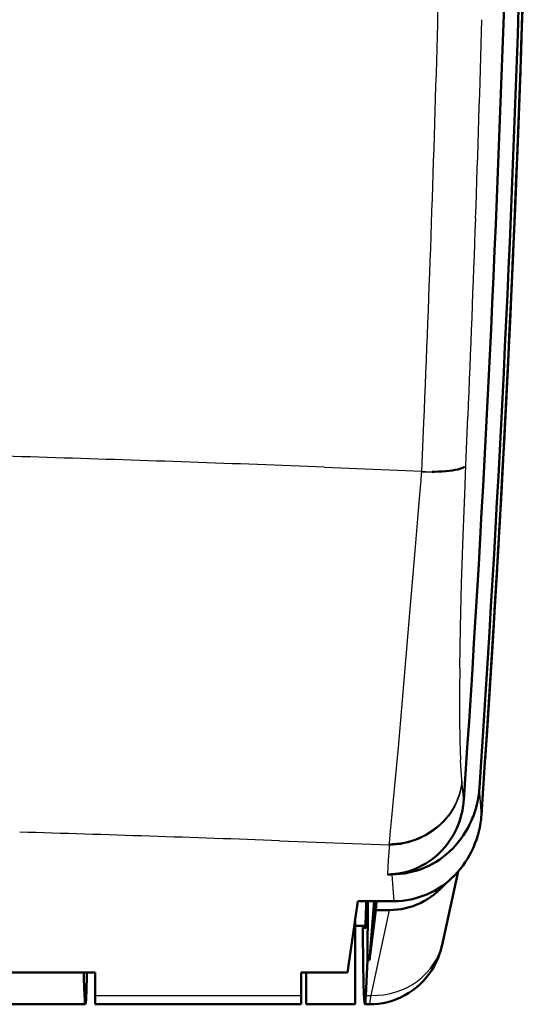
# Model space of a CAD drawing. Extents: x 0 to 420, y 0 to 297.
# Drawn here: x 104 to 114, y 113 to 133 of the extents above; entities that cross this region are included whole.
import ezdxf

# ---------------------------------------------------------------- set-up
doc = ezdxf.new("R2010")
doc.units = 0

msp = doc.modelspace()

# ---------------------------------------------------------------- linework, layer by layer
at = {"color": 7, "lineweight": 25, "ltscale": 0.02491}
msp.add_line((112.957, 123.534), (113, 124.529), dxfattribs=at)
at = {"color": 7, "lineweight": 25, "ltscale": 0.024702}
msp.add_line((112.059, 123.421), (112.101, 124.408), dxfattribs=at)
at = {"color": 7, "lineweight": 25, "ltscale": 0.049577}
msp.add_line((110.077, 123.5), (112.059, 123.421), dxfattribs=at)
at = {"color": 7, "lineweight": 50, "ltscale": 0.000860252}
msp.add_line((112.875, 123.477), (112.907, 123.49), dxfattribs=at)
at = {"color": 7, "lineweight": 50, "ltscale": 0.000703042}
msp.add_line((112.907, 123.49), (112.931, 123.504), dxfattribs=at)
at = {"color": 7, "lineweight": 25, "ltscale": 0.0005574}
msp.add_line((112.931, 123.504), (112.948, 123.519), dxfattribs=at)
at = {"color": 7, "lineweight": 25, "ltscale": 0.000443179}
msp.add_line((112.948, 123.519), (112.957, 123.534), dxfattribs=at)
at = {"color": 7, "lineweight": 25, "ltscale": 0.003177}
msp.add_line((112.951, 123.376), (112.956, 123.503), dxfattribs=at)
at = {"color": 7, "lineweight": 25, "ltscale": 0.000771807}
msp.add_line((112.956, 123.503), (112.957, 123.534), dxfattribs=at)
at = {"color": 7, "lineweight": 25, "ltscale": 0.003561}
msp.add_line((112.043, 123.229), (112.055, 123.371), dxfattribs=at)
at = {"color": 7, "lineweight": 25, "ltscale": 0.000891393}
msp.add_line((112.055, 123.371), (112.058, 123.407), dxfattribs=at)
at = {"color": 7, "lineweight": 25, "ltscale": 0.000345305}
msp.add_line((112.058, 123.407), (112.059, 123.421), dxfattribs=at)
at = {"color": 7, "lineweight": 25, "ltscale": 0.000143646}
msp.add_line((112.063, 123.416), (112.059, 123.421), dxfattribs=at)
at = {"color": 7, "lineweight": 25, "ltscale": 0.000145937}
msp.add_line((112.063, 123.416), (112.068, 123.414), dxfattribs=at)
at = {"color": 7, "lineweight": 25, "ltscale": 0.000284934}
msp.add_line((112.068, 123.414), (112.08, 123.412), dxfattribs=at)
at = {"color": 7, "lineweight": 25, "ltscale": 0.000277205}
msp.add_line((112.08, 123.412), (112.091, 123.411), dxfattribs=at)
at = {"color": 7, "lineweight": 25, "ltscale": 0.000278745}
msp.add_line((112.091, 123.411), (112.102, 123.41), dxfattribs=at)
at = {"color": 7, "lineweight": 25, "ltscale": 0.000273316}
msp.add_line((112.102, 123.41), (112.113, 123.41), dxfattribs=at)
at = {"color": 7, "lineweight": 25, "ltscale": 0.000273745}
msp.add_line((112.113, 123.41), (112.124, 123.409), dxfattribs=at)
at = {"color": 7, "lineweight": 25, "ltscale": 0.000273667}
msp.add_line((112.124, 123.409), (112.134, 123.409), dxfattribs=at)
at = {"color": 7, "lineweight": 25, "ltscale": 0.000272852}
msp.add_line((112.134, 123.409), (112.145, 123.408), dxfattribs=at)
at = {"color": 7, "lineweight": 25, "ltscale": 0.00027034}
msp.add_line((112.145, 123.408), (112.156, 123.408), dxfattribs=at)
at = {"color": 7, "lineweight": 25, "ltscale": 0.000270126}
msp.add_line((112.156, 123.408), (112.167, 123.408), dxfattribs=at)
at = {"color": 7, "lineweight": 25, "ltscale": 0.000538493}
msp.add_line((112.167, 123.408), (112.189, 123.408), dxfattribs=at)
at = {"color": 7, "lineweight": 25, "ltscale": 0.000535979}
msp.add_line((112.189, 123.408), (112.21, 123.408), dxfattribs=at)
at = {"color": 7, "lineweight": 25, "ltscale": 0.000266839}
msp.add_line((112.21, 123.408), (112.221, 123.408), dxfattribs=at)
at = {"color": 7, "lineweight": 25, "ltscale": 0.000265884}
msp.add_line((112.221, 123.408), (112.231, 123.408), dxfattribs=at)
at = {"color": 7, "lineweight": 25, "ltscale": 0.00026455}
msp.add_line((112.231, 123.408), (112.242, 123.408), dxfattribs=at)
at = {"color": 7, "lineweight": 25, "ltscale": 0.000263599}
msp.add_line((112.242, 123.408), (112.252, 123.408), dxfattribs=at)
at = {"color": 7, "lineweight": 25, "ltscale": 0.000524921}
msp.add_line((112.252, 123.408), (112.273, 123.408), dxfattribs=at)
at = {"color": 7, "lineweight": 50, "ltscale": 0.001038}
msp.add_line((112.273, 123.408), (112.315, 123.408), dxfattribs=at)
at = {"color": 7, "lineweight": 50, "ltscale": 0.002024}
msp.add_line((112.315, 123.408), (112.396, 123.411), dxfattribs=at)
at = {"color": 7, "lineweight": 50, "ltscale": 0.001939}
msp.add_line((112.396, 123.411), (112.473, 123.415), dxfattribs=at)
at = {"color": 7, "lineweight": 50, "ltscale": 0.001842}
msp.add_line((112.473, 123.415), (112.547, 123.42), dxfattribs=at)
at = {"color": 7, "lineweight": 50, "ltscale": 0.001731}
msp.add_line((112.547, 123.42), (112.616, 123.427), dxfattribs=at)
at = {"color": 7, "lineweight": 50, "ltscale": 0.001608}
msp.add_line((112.616, 123.427), (112.68, 123.434), dxfattribs=at)
at = {"color": 7, "lineweight": 50, "ltscale": 0.001473}
msp.add_line((112.68, 123.434), (112.738, 123.443), dxfattribs=at)
at = {"color": 7, "lineweight": 50, "ltscale": 0.001329}
msp.add_line((112.738, 123.443), (112.79, 123.454), dxfattribs=at)
at = {"color": 7, "lineweight": 50, "ltscale": 0.001178}
msp.add_line((112.79, 123.454), (112.836, 123.465), dxfattribs=at)
at = {"color": 7, "lineweight": 50, "ltscale": 0.00102}
for p, q in [((112.836, 123.465), (112.875, 123.477)), ((110.954, 113.463), (110.995, 113.463))]:
    msp.add_line(p, q, dxfattribs=at)
at = {"color": 7, "lineweight": 25, "ltscale": 0.00632}
msp.add_line((112.94, 123.123), (112.951, 123.376), dxfattribs=at)
at = {"color": 7, "lineweight": 25, "ltscale": 0.0071}
msp.add_line((112.019, 122.946), (112.043, 123.229), dxfattribs=at)
at = {"color": 7, "lineweight": 25, "ltscale": 0.012861}
msp.add_line((112.92, 122.609), (112.94, 123.123), dxfattribs=at)
at = {"color": 7, "lineweight": 25, "ltscale": 0.014521}
msp.add_line((111.969, 122.368), (112.019, 122.946), dxfattribs=at)
at = {"color": 7, "lineweight": 25, "ltscale": 0.01258}
msp.add_line((112.902, 122.106), (112.92, 122.609), dxfattribs=at)
at = {"color": 7, "lineweight": 25, "ltscale": 0.014288}
msp.add_line((111.921, 121.798), (111.969, 122.368), dxfattribs=at)
at = {"color": 7, "lineweight": 25, "ltscale": 0.024188}
msp.add_line((112.871, 121.139), (112.902, 122.106), dxfattribs=at)
at = {"color": 7, "lineweight": 25, "ltscale": 0.027762}
msp.add_line((111.827, 120.692), (111.921, 121.798), dxfattribs=at)
at = {"color": 7, "lineweight": 25, "ltscale": 0.022565}
msp.add_line((112.848, 120.237), (112.871, 121.139), dxfattribs=at)
at = {"color": 7, "lineweight": 25, "ltscale": 0.026277}
msp.add_line((111.739, 119.644), (111.827, 120.692), dxfattribs=at)
at = {"color": 7, "lineweight": 25, "ltscale": 0.020597}
msp.add_line((112.833, 119.413), (112.848, 120.237), dxfattribs=at)
at = {"color": 7, "lineweight": 25, "ltscale": 0.024371}
msp.add_line((111.657, 118.673), (111.739, 119.644), dxfattribs=at)
at = {"color": 7, "lineweight": 25, "ltscale": 0.02209}
msp.add_line((111.581, 117.793), (111.657, 118.673), dxfattribs=at)
at = {"color": 7, "lineweight": 25, "ltscale": 0.019389}
msp.add_line((111.512, 117.02), (111.581, 117.793), dxfattribs=at)
at = {"color": 7, "lineweight": 25, "ltscale": 0.005321}
msp.add_line((112.86, 117.322), (112.848, 117.535), dxfattribs=at)
at = {"color": 7, "lineweight": 25, "ltscale": 0.00453}
msp.add_line((112.874, 117.142), (112.86, 117.322), dxfattribs=at)
at = {"color": 7, "lineweight": 25, "ltscale": 0.000485215}
msp.add_line((112.876, 117.122), (112.874, 117.142), dxfattribs=at)
at = {"color": 7, "lineweight": 25, "ltscale": 0.000238678}
msp.add_line((112.877, 117.113), (112.876, 117.122), dxfattribs=at)
at = {"color": 7, "lineweight": 25, "ltscale": 0.000119605}
msp.add_line((112.877, 117.108), (112.877, 117.113), dxfattribs=at)
at = {"color": 7, "lineweight": 25, "ltscale": 0.000121313}
msp.add_line((112.878, 117.103), (112.877, 117.108), dxfattribs=at)
at = {"color": 7, "lineweight": 25, "ltscale": 0.000968948}
msp.add_line((112.882, 117.065), (112.878, 117.103), dxfattribs=at)
at = {"color": 7, "lineweight": 25, "ltscale": 0.016337}
msp.add_line((111.451, 116.369), (111.512, 117.02), dxfattribs=at)
at = {"color": 7, "lineweight": 25, "ltscale": 0.001934}
msp.add_line((112.889, 116.988), (112.882, 117.065), dxfattribs=at)
at = {"color": 7, "lineweight": 25, "ltscale": 0.003866}
msp.add_line((112.904, 116.834), (112.889, 116.988), dxfattribs=at)
at = {"color": 7, "lineweight": 25, "ltscale": 0.011997}
msp.add_line((113.268, 116.491), (113.232, 116.969), dxfattribs=at)
at = {"color": 7, "lineweight": 25, "ltscale": 0.002719}
msp.add_line((112.915, 116.726), (112.904, 116.834), dxfattribs=at)
at = {"color": 7, "lineweight": 50, "ltscale": 0.002153}
for p, q in [((113.18, 116.63), (113.198, 116.714)), ((113.158, 116.547), (113.18, 116.63)), ((112.994, 116.15), (113.034, 116.227)), ((112.162, 114.802), (112.241, 114.838))]:
    msp.add_line(p, q, dxfattribs=at)
at = {"color": 7, "lineweight": 50, "ltscale": 0.002152}
for p, q in [((113.198, 116.714), (113.213, 116.799)), ((112.201, 115.384), (112.278, 115.424)), ((111.539, 115.213), (111.625, 115.219)), ((112.727, 115.188), (112.786, 115.251)), ((112.464, 114.968), (112.534, 115.018))]:
    msp.add_line(p, q, dxfattribs=at)
at = {"color": 7, "lineweight": 50, "ltscale": 0.001866}
for p, q in [((112.868, 116.432), (112.885, 116.504)), ((112.849, 116.36), (112.868, 116.432)), ((112.324, 115.561), (112.38, 115.61)), ((111.802, 115.278), (111.873, 115.302)), ((111.435, 115.212), (111.509, 115.218))]:
    msp.add_line(p, q, dxfattribs=at)
at = {"color": 7, "lineweight": 50, "ltscale": 0.001865}
for p, q in [((112.885, 116.504), (112.898, 116.578)), ((112.01, 115.36), (112.076, 115.394))]:
    msp.add_line(p, q, dxfattribs=at)
at = {"color": 7, "lineweight": 50, "ltscale": 0.00215}
for p, q in [((113.132, 116.465), (113.158, 116.547)), ((111.665, 114.673), (111.751, 114.684))]:
    msp.add_line(p, q, dxfattribs=at)
at = {"color": 7, "lineweight": 25, "ltscale": 0.001745}
msp.add_line((113.273, 116.421), (113.268, 116.491), dxfattribs=at)
at = {"color": 7, "lineweight": 25, "ltscale": 0.006933}
msp.add_line((111.424, 116.093), (111.451, 116.369), dxfattribs=at)
at = {"color": 7, "lineweight": 50, "ltscale": 0.001859}
for p, q in [((112.8, 116.219), (112.826, 116.289)), ((111.873, 115.302), (111.942, 115.329)), ((111.942, 115.329), (112.01, 115.36)), ((111.36, 115.21), (111.435, 115.212))]:
    msp.add_line(p, q, dxfattribs=at)
at = {"color": 7, "lineweight": 50, "ltscale": 0.001863}
msp.add_line((112.826, 116.289), (112.849, 116.36), dxfattribs=at)
at = {"color": 7, "lineweight": 50, "ltscale": 0.002147}
for p, q in [((113.034, 116.227), (113.07, 116.305)), ((111.58, 114.667), (111.665, 114.673))]:
    msp.add_line(p, q, dxfattribs=at)
at = {"color": 7, "lineweight": 25, "ltscale": 0.006046}
msp.add_line((111.398, 115.853), (111.424, 116.093), dxfattribs=at)
at = {"color": 7, "lineweight": 50, "ltscale": 0.001869}
msp.add_line((112.704, 116.017), (112.739, 116.083), dxfattribs=at)
at = {"color": 7, "lineweight": 50, "ltscale": 0.001864}
msp.add_line((112.739, 116.083), (112.771, 116.151), dxfattribs=at)
at = {"color": 7, "lineweight": 50, "ltscale": 0.001857}
msp.add_line((112.771, 116.151), (112.8, 116.219), dxfattribs=at)
at = {"color": 7, "lineweight": 50, "ltscale": 0.002159}
for p, q in [((112.905, 116.003), (112.951, 116.076)), ((112.855, 115.932), (112.905, 116.003)), ((112.352, 115.468), (112.424, 115.515))]:
    msp.add_line(p, q, dxfattribs=at)
at = {"color": 7, "lineweight": 50, "ltscale": 0.002157}
for p, q in [((112.951, 116.076), (112.994, 116.15)), ((113.22, 116.082), (113.239, 116.166)), ((113.172, 115.916), (113.198, 115.998)), ((111.879, 115.265), (111.962, 115.289)), ((112.278, 115.424), (112.352, 115.468)), ((111.625, 115.219), (111.71, 115.23)), ((112.241, 114.838), (112.317, 114.877)), ((112.392, 114.921), (112.464, 114.968))]:
    msp.add_line(p, q, dxfattribs=at)
at = {"color": 7, "lineweight": 50, "ltscale": 0.002158}
for p, q in [((113.198, 115.998), (113.22, 116.082)), ((112.842, 115.316), (112.895, 115.385)), ((112.895, 115.385), (112.945, 115.455)), ((112.317, 114.877), (112.392, 114.921))]:
    msp.add_line(p, q, dxfattribs=at)
at = {"color": 7, "lineweight": 50, "ltscale": 0.002154}
for p, q in [((113.239, 116.166), (113.254, 116.251)), ((113.143, 115.835), (113.172, 115.916)), ((112.945, 115.455), (112.991, 115.528))]:
    msp.add_line(p, q, dxfattribs=at)
at = {"color": 7, "lineweight": 25, "ltscale": 0.055842}
msp.add_line((109.161, 115.895), (111.393, 115.81), dxfattribs=at)
at = {"color": 7, "lineweight": 50, "ltscale": 0.001871}
msp.add_line((112.581, 115.829), (112.625, 115.89), dxfattribs=at)
at = {"color": 7, "lineweight": 50, "ltscale": 0.001873}
for p, q in [((112.625, 115.89), (112.666, 115.953)), ((112.204, 115.471), (112.265, 115.515)), ((111.583, 115.227), (111.657, 115.24)), ((111.657, 115.24), (111.73, 115.257))]:
    msp.add_line(p, q, dxfattribs=at)
at = {"color": 7, "lineweight": 50, "ltscale": 0.001872}
for p, q in [((112.666, 115.953), (112.704, 116.017)), ((112.141, 115.431), (112.204, 115.471))]:
    msp.add_line(p, q, dxfattribs=at)
at = {"color": 7, "lineweight": 50, "ltscale": 0.002156}
for p, q in [((112.802, 115.864), (112.855, 115.932)), ((112.494, 115.566), (112.562, 115.62)), ((112.786, 115.251), (112.842, 115.316))]:
    msp.add_line(p, q, dxfattribs=at)
at = {"color": 7, "lineweight": 25, "ltscale": 0.004372}
msp.add_line((111.386, 115.671), (111.376, 115.497), dxfattribs=at)
at = {"color": 7, "lineweight": 25, "ltscale": 0.002186}
msp.add_line((111.391, 115.759), (111.386, 115.671), dxfattribs=at)
at = {"color": 7, "lineweight": 25, "ltscale": 0.001093}
msp.add_line((111.393, 115.802), (111.391, 115.759), dxfattribs=at)
at = {"color": 7, "lineweight": 25, "ltscale": 8.93926e-05}
msp.add_line((111.393, 115.81), (111.394, 115.814), dxfattribs=at)
at = {"color": 7, "lineweight": 25, "ltscale": 0.000197329}
msp.add_line((111.393, 115.81), (111.393, 115.802), dxfattribs=at)
at = {"color": 7, "lineweight": 25, "ltscale": 0.000324648}
msp.add_line((111.394, 115.814), (111.395, 115.827), dxfattribs=at)
at = {"color": 7, "lineweight": 25, "ltscale": 0.000658581}
msp.add_line((111.395, 115.827), (111.398, 115.853), dxfattribs=at)
at = {"color": 7, "lineweight": 50, "ltscale": 0.001868}
msp.add_line((112.534, 115.771), (112.581, 115.829), dxfattribs=at)
at = {"color": 7, "lineweight": 50, "ltscale": 0.002151}
for p, q in [((112.562, 115.62), (112.626, 115.676)), ((112.746, 115.799), (112.802, 115.864)), ((111.962, 115.289), (112.044, 115.317)), ((111.751, 114.684), (111.835, 114.699))]:
    msp.add_line(p, q, dxfattribs=at)
at = {"color": 7, "lineweight": 50, "ltscale": 0.002143}
for p, q in [((112.626, 115.676), (112.688, 115.736)), ((111.919, 114.719), (112.001, 114.742))]:
    msp.add_line(p, q, dxfattribs=at)
at = {"color": 7, "lineweight": 50, "ltscale": 0.002144}
for p, q in [((112.688, 115.736), (112.746, 115.799)), ((111.453, 115.21), (111.539, 115.213))]:
    msp.add_line(p, q, dxfattribs=at)
at = {"color": 7, "lineweight": 50, "ltscale": 0.002141}
for p, q in [((113.034, 115.602), (113.074, 115.678)), ((111.494, 114.665), (111.58, 114.667))]:
    msp.add_line(p, q, dxfattribs=at)
at = {"color": 7, "lineweight": 50, "ltscale": 0.002142}
for p, q in [((113.074, 115.678), (113.11, 115.756)), ((112.044, 115.317), (112.123, 115.349))]:
    msp.add_line(p, q, dxfattribs=at)
at = {"color": 7, "lineweight": 50, "ltscale": 0.002149}
for p, q in [((113.11, 115.756), (113.143, 115.835)), ((112.991, 115.528), (113.034, 115.602))]:
    msp.add_line(p, q, dxfattribs=at)
at = {"color": 7, "lineweight": 25, "ltscale": 0.007171}
msp.add_line((111.376, 115.497), (111.36, 115.21), dxfattribs=at)
at = {"color": 7, "lineweight": 50, "ltscale": 0.00187}
for p, q in [((112.265, 115.515), (112.324, 115.561)), ((111.73, 115.257), (111.802, 115.278)), ((112.076, 115.394), (112.141, 115.431)), ((111.509, 115.218), (111.583, 115.227))]:
    msp.add_line(p, q, dxfattribs=at)
at = {"color": 7, "lineweight": 50, "ltscale": 0.00186}
msp.add_line((112.38, 115.61), (112.434, 115.661), dxfattribs=at)
at = {"color": 7, "lineweight": 50, "ltscale": 0.00216}
for p, q in [((112.424, 115.515), (112.494, 115.566)), ((111.71, 115.23), (111.795, 115.245)), ((111.795, 115.245), (111.879, 115.265))]:
    msp.add_line(p, q, dxfattribs=at)
at = {"color": 7, "lineweight": 50, "ltscale": 0.002145}
for p, q in [((112.123, 115.349), (112.201, 115.384)), ((112.534, 115.018), (112.601, 115.072))]:
    msp.add_line(p, q, dxfattribs=at)
at = {"color": 7, "lineweight": 50, "ltscale": 0.036752}
msp.add_line((112.49, 113.833), (112.803, 115.27), dxfattribs=at)
at = {"color": 7, "lineweight": 50, "ltscale": 0.002318}
msp.add_line((111.36, 115.21), (111.453, 115.21), dxfattribs=at)
at = {"color": 7, "lineweight": 25, "ltscale": 0.007191}
msp.add_line((111.475, 114.924), (111.453, 115.21), dxfattribs=at)
at = {"color": 7, "lineweight": 25, "ltscale": 0.006496}
msp.add_line((111.494, 114.665), (111.475, 114.924), dxfattribs=at)
at = {"color": 7, "lineweight": 50, "ltscale": 0.002148}
msp.add_line((111.835, 114.699), (111.919, 114.719), dxfattribs=at)
at = {"color": 7, "lineweight": 50, "ltscale": 0.036772}
msp.add_line((110.752, 114.665), (110.542, 113.209), dxfattribs=at)
at = {"color": 7, "lineweight": 50, "ltscale": 0.018551}
msp.add_line((111.494, 114.665), (110.752, 114.665), dxfattribs=at)
at = {"color": 7, "lineweight": 50, "ltscale": 0.030022}
msp.add_line((110.954, 113.463), (110.956, 114.664), dxfattribs=at)
at = {"color": 7, "lineweight": 50, "ltscale": 0.030112}
msp.add_line((110.995, 113.463), (111.085, 114.665), dxfattribs=at)
at = {"color": 7, "lineweight": 50, "ltscale": 0.025671}
msp.add_line((110.995, 113.463), (111.121, 114.483), dxfattribs=at)
at = {"color": 7, "lineweight": 25, "ltscale": 0.044452}
msp.add_line((111.025, 112.745), (111.403, 114.483), dxfattribs=at)
at = {"color": 7, "lineweight": 50, "ltscale": 0.004562}
msp.add_line((111.121, 114.483), (111.134, 114.665), dxfattribs=at)
at = {"color": 7, "lineweight": 50, "ltscale": 0.007053}
msp.add_line((111.121, 114.483), (111.403, 114.483), dxfattribs=at)
at = {"color": 7, "lineweight": 50, "ltscale": 0.043814}
msp.add_line((110.702, 112.564), (110.702, 114.317), dxfattribs=at)
at = {"color": 7, "lineweight": 50, "ltscale": 0.005204}
msp.add_line((110.702, 114.164), (110.91, 114.164), dxfattribs=at)
at = {"color": 7, "lineweight": 50, "ltscale": 0.017983}
msp.add_line((110.919, 112.745), (110.954, 113.463), dxfattribs=at)
at = {"color": 7, "lineweight": 50}
for p, q in [((105.402, 113.209), (59.802, 113.209)), ((60, 112.564), (105.204, 112.564))]:
    msp.add_line(p, q, dxfattribs=at)
at = {"color": 7, "lineweight": 50, "ltscale": 0.011592}
for p, q in [((105.402, 112.745), (105.402, 113.209)), ((109.602, 113.209), (109.602, 112.745))]:
    msp.add_line(p, q, dxfattribs=at)
at = {"color": 7, "lineweight": 50, "ltscale": 0.023509}
msp.add_line((109.602, 113.209), (110.542, 113.209), dxfattribs=at)
at = {"color": 7, "lineweight": 50, "ltscale": 0.016116}
msp.add_line((109.702, 112.564), (109.702, 113.209), dxfattribs=at)
at = {"color": 7, "lineweight": 25, "ltscale": 0.105}
msp.add_line((105.402, 112.745), (109.602, 112.745), dxfattribs=at)
at = {"color": 7, "lineweight": 50, "ltscale": 0.004523}
for p, q in [((105.402, 112.564), (105.402, 112.745)), ((109.602, 112.564), (109.602, 112.745))]:
    msp.add_line(p, q, dxfattribs=at)
at = {"color": 7, "lineweight": 25, "ltscale": 0.002668}
msp.add_line((110.919, 112.745), (111.025, 112.745), dxfattribs=at)
at = {"color": 7, "lineweight": 50, "ltscale": 0.105}
msp.add_line((105.402, 112.564), (109.602, 112.564), dxfattribs=at)
at = {"color": 7, "lineweight": 50, "ltscale": 0.025}
msp.add_line((109.702, 112.564), (110.702, 112.564), dxfattribs=at)
at = {"color": 7, "lineweight": 50, "ltscale": 0.002279}
msp.add_line((110.9, 112.564), (110.992, 112.564), dxfattribs=at)
at = {"color": 7, "lineweight": 25}
for points in [[(112.877, 117.108), (112.869, 117.038), (112.857, 116.966), (112.841, 116.894), (112.82, 116.822), (112.795, 116.749), (112.765, 116.677), (112.731, 116.606), (112.692, 116.536), (112.649, 116.468), (112.601, 116.401), (112.549, 116.337), (112.493, 116.275), (112.434, 116.216), (112.37, 116.161), (112.304, 116.109), (112.234, 116.06), (112.163, 116.016), (112.089, 115.976), (112.013, 115.941), (111.936, 115.909), (111.858, 115.882), (111.78, 115.859), (111.701, 115.841), (111.623, 115.827), (111.545, 115.817), (111.469, 115.81), (111.393, 115.808)], [(112.878, 117.103), (112.87, 117.033), (112.858, 116.961), (112.841, 116.889), (112.821, 116.817), (112.795, 116.744), (112.766, 116.672), (112.732, 116.601), (112.693, 116.531), (112.649, 116.462), (112.602, 116.396), (112.55, 116.331), (112.494, 116.27), (112.434, 116.211), (112.371, 116.155), (112.304, 116.103), (112.234, 116.055), (112.163, 116.011), (112.089, 115.971), (112.013, 115.935), (111.936, 115.904), (111.858, 115.877), (111.779, 115.854), (111.701, 115.836), (111.623, 115.821), (111.545, 115.811), (111.468, 115.805), (111.393, 115.802)], [(112.877, 117.113), (112.869, 117.042), (112.857, 116.971), (112.84, 116.899), (112.82, 116.827), (112.795, 116.754), (112.765, 116.683), (112.731, 116.611), (112.692, 116.541), (112.649, 116.473), (112.601, 116.406), (112.549, 116.342), (112.493, 116.28), (112.434, 116.222), (112.37, 116.166), (112.304, 116.114), (112.234, 116.066), (112.163, 116.022), (112.089, 115.982), (112.013, 115.946), (111.936, 115.915), (111.858, 115.888), (111.78, 115.865), (111.702, 115.847), (111.623, 115.833), (111.546, 115.823), (111.469, 115.816), (111.394, 115.814)], [(112.876, 117.122), (112.868, 117.052), (112.856, 116.981), (112.839, 116.909), (112.819, 116.837), (112.794, 116.765), (112.764, 116.693), (112.73, 116.622), (112.691, 116.553), (112.648, 116.484), (112.601, 116.418), (112.549, 116.354), (112.493, 116.292), (112.433, 116.234), (112.37, 116.178), (112.304, 116.127), (112.235, 116.079), (112.163, 116.035), (112.089, 115.995), (112.014, 115.959), (111.937, 115.928), (111.859, 115.901), (111.781, 115.878), (111.703, 115.86), (111.625, 115.846), (111.547, 115.836), (111.471, 115.829), (111.395, 115.827)]]:
    msp.add_lwpolyline(points, dxfattribs=at)
at = {"color": 7, "lineweight": 50}
for points in [[(110.9, 112.564), (110.899, 112.565), (110.898, 112.568), (110.895, 112.581), (110.892, 112.603), (110.887, 112.672), (110.881, 112.775), (110.874, 112.992), (110.866, 113.387), (110.858, 114.022), (110.856, 114.164)], [(110.992, 112.564), (111.085, 112.567), (111.179, 112.576), (111.272, 112.59), (111.364, 112.611), (111.454, 112.637), (111.542, 112.668), (111.628, 112.705), (111.711, 112.747), (111.796, 112.797), (111.878, 112.853), (111.955, 112.913), (112.027, 112.977), (112.095, 113.045), (112.156, 113.115), (112.211, 113.186), (112.26, 113.257), (112.311, 113.342), (112.352, 113.421), (112.384, 113.491), (112.409, 113.553), (112.44, 113.644), (112.47, 113.749), (112.49, 113.833)]]:
    msp.add_lwpolyline(points, dxfattribs=at)
for centre, radius, start, end in [((-335.648, 147.564), 450, 356.17352, 0.57495), ((-335.648, 147.564), 449.621, 356.06713, 0.41802), ((-335.648, 147.564), 449.921, 356.1009, 0.41772), ((-335.648, 147.564), 450, 356.03162, 0.40764), ((111.21, 117.107), 2.027, 351.2495, 356.1019), ((111.222, 116.842), 1.696, 351.0416, 356.0674), ((111.269, 117.092), 1.966, 336.3923, 341.3897), ((111.251, 116.562), 2.027, 351.1807, 356.0328), ((111.299, 116.8), 1.608, 314.9181, 320.2216), ((111.435, 116.461), 1.813, 310.0137, 315.432), ((111.488, 116.378), 1.714, 287.4228, 293.1545), ((111.146, 114.156), 0.25, 178.1742, 193.2397), ((124.665, 113.609), 19.499, 181.1773, 182.5407)]:
    msp.add_arc(centre, radius, start, end, dxfattribs=at)
at = {"color": 7, "lineweight": 25}
for centre, radius, start, end in [((-437.346, 147.594), 549.936, 358.43053, 358.71507), ((-438.359, 147.623), 550.95, 358.00687, 358.43044), ((-432.021, 147.621), 545.51, 357.99765, 358.42321), ((-433.535, 147.674), 547.026, 357.57505, 357.99764), ((-439.886, 147.676), 552.478, 357.5862, 358.00682), ((82.75, -581.76), 705.79, 88.226182, 88.672029), ((82.917, -576.406), 700.433, 87.777705, 88.226257), ((112.191, 128.153), 4.748, 268.3918, 273.4045), ((171.659, 118.625), 58.831, 179.23213, 179.94609), ((148.328, 118.636), 35.5, 179.9282, 180.9443), ((131.636, 118.348), 18.806, 180.9059, 182.478), ((82.867, -605.454), 721.828, 87.912396, 88.333108)]:
    msp.add_arc(centre, radius, start, end, dxfattribs=at)
at = {"color": 7, "lineweight": 50}
for centre, major_axis, ratio, start_param, end_param in [((111.442, 116.079), (-0.334, -1.566), 0.937136, 0.197322, 1.053723), ((110.905, 115.547), (-0.002, -1.448), 0.017553, 0, 0.915403), ((105.199, 115.63), (0.005, -3.066), 0.017271, 6.283179, 6.943579), ((105.199, 115.526), (0.005, -2.962), 0.017566, 5.931843, 6.28316), ((110.905, 115.519), (-0.005, -2.955), 0.017586, 0.000025, 0.351767)]:
    msp.add_ellipse(centre, major_axis=major_axis, ratio=ratio, start_param=start_param, end_param=end_param, dxfattribs=at)
at = {"color": 7, "lineweight": 25}
for centre, major_axis, ratio, start_param, end_param in [((111.025, 114.154), (1.465, -0.321), 0.937061, 4.914963, 6.283187), ((111.098, 115.395), (-0.107, -2.831), 0.027005, 0.001056, 0.360451)]:
    msp.add_ellipse(centre, major_axis=major_axis, ratio=ratio, start_param=start_param, end_param=end_param, dxfattribs=at)

doc.saveas('drawing.dxf')
